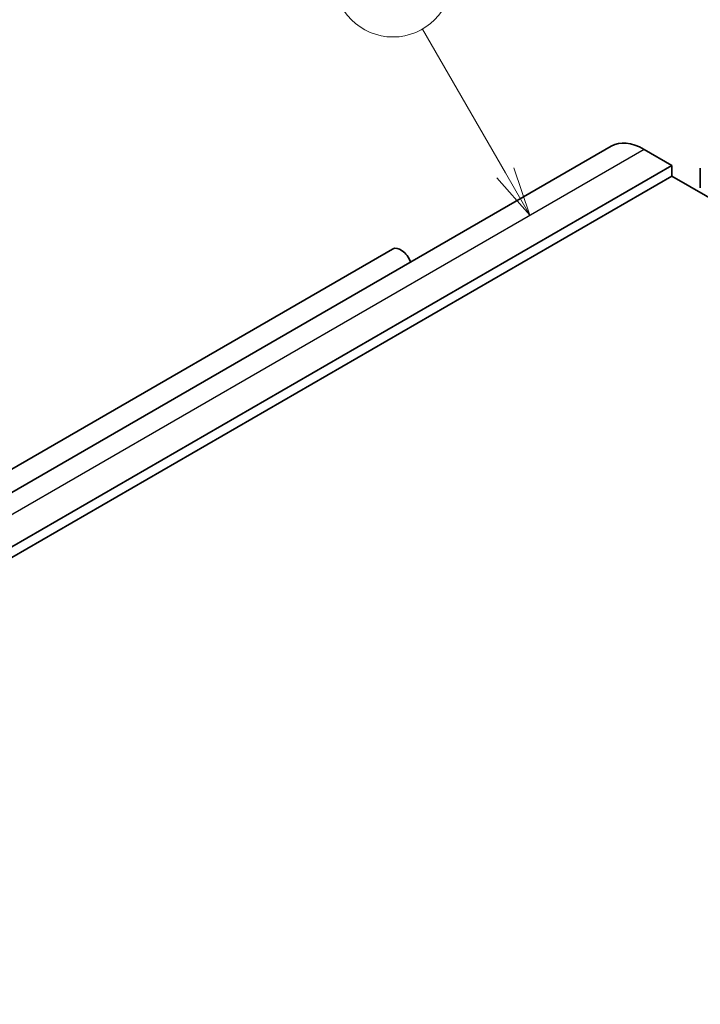
# Model space of a CAD drawing. Units: millimetres. Extents: x 22 to 3581, y 12 to 574.
# Drawn here: x 419 to 471, y 264 to 339 of the extents above; entities that cross this region are included whole.
import ezdxf

# ---------------------------------------------------------------- set-up
doc = ezdxf.new("R2010")
doc.units = ezdxf.units.MM
doc.header["$LTSCALE"] = 1.5
for name, color, linetype, lineweight in [('Symbol (TK)', 100, 'Continuous', 18), ('Visible (ISO)', 7, 'Continuous', 35), ('Visible Narrow (ISO)', 7, 'Continuous', 25)]:
    doc.layers.add(name, color=color, linetype=linetype, lineweight=lineweight)
doc.styles.add('Note Text (TK2)', font='MS PGothic.ttf')

# ---------------------------------------------------------------- blocks, each defined once
blk = doc.blocks.new('バルーン2')
at = {"layer": 'Symbol (TK)', "color": 100}
for p, q in [((304.001, 218.441), (299.774, 225.762)), ((305.251, 216.276), (304.434, 218.691)), ((303.568, 218.191), (305.251, 216.276)), ((304.001, 218.441), (305.251, 216.276))]:
    blk.add_line(p, q, dxfattribs=at)
at = {"layer": 'Symbol (TK)'}
blk.add_circle((298.274, 228.36), 3, dxfattribs=at)
at = {"layer": 'Symbol (TK)', "color": 7, "insert": (298.274, 228.342), "char_height": 2, "attachment_point": 5, "style": 'Note Text (TK2)'}
blk.add_mtext('2', dxfattribs=at)

msp = doc.modelspace()

# ---------------------------------------------------------------- linework, layer by layer
at = {"layer": 'Visible (ISO)'}
for p, q in [((464.1025, 329.6997), (350.9654, 264.3799)), ((468.7238, 328.2273), (466.6025, 329.452)), ((468.7238, 328.2273), (355.5867, 262.9075)), ((468.7238, 327.4108), (468.7238, 328.2273)), ((470.9058, 328.0231), (470.9058, 326.5114)), ((468.7238, 327.4108), (355.5867, 262.091)), ((530.9492, 291.4849), (468.7238, 327.4108)), ((332.8293, 255.7026), (447.3806, 321.8389))]:
    msp.add_line(p, q, dxfattribs=at)
for centre, major_axis, start_param in [((466.6025, 325.3695), (-2.5, 4.3301), 5.4977871), ((448.0056, 320.7563), (-0.625, 1.0825), 4.467302)]:
    msp.add_ellipse(centre, major_axis=major_axis, ratio=0.5773503, start_param=start_param, end_param=6.2831853, dxfattribs=at)
at = {"layer": 'Visible Narrow (ISO)'}
msp.add_line((466.6025, 329.452), (353.4654, 264.1323), dxfattribs=at)

# ---------------------------------------------------------------- block references
at = {"layer": 'Symbol (TK)', "xscale": 1.5, "yscale": 1.5, "zscale": 1.5}
msp.add_blockref('バルーン2', (0, 0), dxfattribs=at)

doc.saveas('drawing.dxf')
